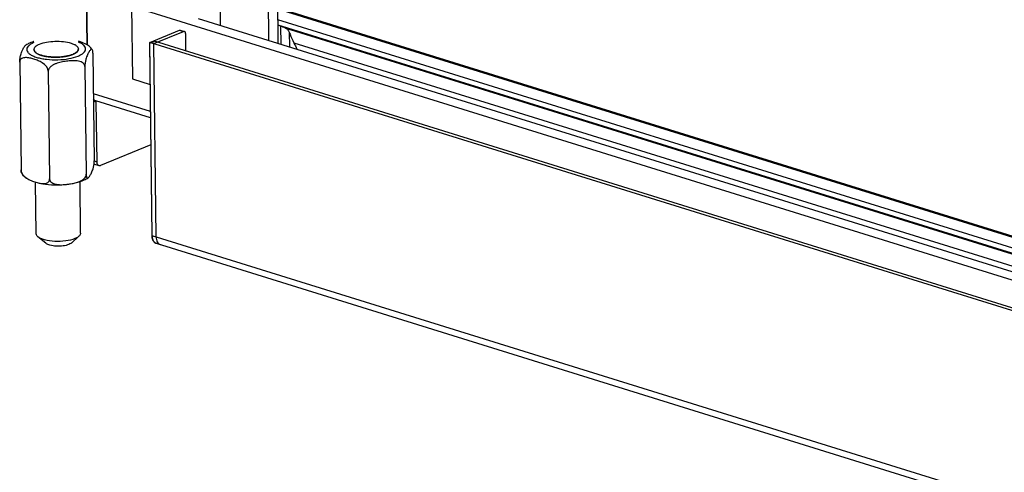
# Model space of a CAD drawing. Units: millimetres. Extents: x 0 to 7636, y 0 to 5400.
# Drawn here: x 2192 to 2546, y 363 to 526 of the extents above; entities that cross this region are included whole.
import ezdxf

# ---------------------------------------------------------------- set-up
doc = ezdxf.new("R2010")
doc.units = ezdxf.units.MM
doc.header["$LTSCALE"] = 420
doc.linetypes.add('PHANTOM', pattern=[0.8, 0.45, -0.05, 0.1, -0.05, 0.1, -0.05])
for name, color, linetype in [('DEFAULT_3', 7, 'PHANTOM'), ('DIN914-M16X100TEKEN', 7, 'CONTINUOUS'), ('P002A11515558TEKEN', 7, 'CONTINUOUS'), ('P011A11500058TEKEN', 7, 'CONTINUOUS'), ('P013A11500000TEKEN', 7, 'CONTINUOUS'), ('P058A00000000TEKEN', 7, 'CONTINUOUS'), ('P115I00015800TEKEN', 7, 'CONTINUOUS'), ('P147I11500000TEKEN', 7, 'CONTINUOUS'), ('P148A00015800TEKEN', 7, 'CONTINUOUS'), ('P423I00015800TEKEN', 7, 'CONTINUOUS'), ('ZSKNTVM-M16-STAALTEKEN', 7, 'CONTINUOUS')]:
    doc.layers.add(name, color=color, linetype=linetype)

msp = doc.modelspace()

# ---------------------------------------------------------------- linework, layer by layer
at = {"layer": 'DEFAULT_3', "color": 6, "linetype": 'PHANTOM'}
msp.add_line((2250.773, 1605.756), (2263.893, 523.832), dxfattribs=at)
at = {"layer": 'DIN914-M16X100TEKEN', "color": 5, "linetype": 'Continuous'}
for p, q in [((2197.692, 448.812), (2197.466, 467.391)), ((2213.691, 449.006), (2213.465, 467.604)), ((2201.114, 445.367), (2198.314, 447.725)), ((2210.353, 445.48), (2213.095, 447.905))]:
    msp.add_line(p, q, dxfattribs=at)
for points, knots in [([(2198.314, 447.725), (2198.218, 447.806), (2197.912, 448.094), (2197.695, 448.512), (2197.692, 448.812)], [0, 0, 0, 0, 0.2937841, 1, 1, 1, 1]), ([(2211.64, 447.06), (2210.585, 446.63), (2208.146, 446.105), (2204.455, 445.965), (2201.404, 446.356), (2199.397, 447.031), (2198.613, 447.473), (2198.314, 447.725)], [0, 0, 0, 0, 0.2488695, 0.5381735, 0.8060509, 0.9145167, 1, 1, 1, 1]), ([(2213.095, 447.905), (2213.004, 447.824), (2212.559, 447.478), (2212.048, 447.227), (2211.64, 447.06)], [0, 0, 0, 0, 0.2168584, 1, 1, 1, 1]), ([(2213.691, 449.006), (2213.692, 448.912), (2213.636, 448.483), (2213.343, 448.124), (2213.095, 447.905)], [0, 0, 0, 0, 0.2215642, 1, 1, 1, 1]), ([(2209.443, 444.952), (2208.784, 444.683), (2207.261, 444.355), (2204.945, 444.265), (2202.824, 444.548), (2201.536, 445.012), (2201.114, 445.367)], [0, 0, 0, 0, 0.249122, 0.5387213, 0.8068717, 1, 1, 1, 1]), ([(2210.353, 445.48), (2210.296, 445.429), (2210.017, 445.213), (2209.698, 445.056), (2209.443, 444.952)], [0, 0, 0, 0, 0.2168756, 1, 1, 1, 1])]:
    msp.add_open_spline(points, degree=3, knots=knots, dxfattribs=at)
at = {"layer": 'P002A11515558TEKEN', "color": 5, "linetype": 'Continuous'}
for p, q in [((2215.662, 544.615), (2216, 516.794)), ((2284.679, 530.117), (3423.441, 176.236)), ((3423.446, 175.767), (2284.684, 529.648)), ((3423.493, 171.908), (2284.731, 525.789)), ((3423.516, 170.04), (2284.754, 523.921)), ((2238.859, 492.748), (2218.277, 499.145)), ((2238.887, 490.473), (2219.18, 496.597))]:
    msp.add_line(p, q, dxfattribs=at)
msp.add_arc((2219.652, 498.114), 1.588, 244.18469, 252.71657, dxfattribs=at)
msp.add_open_spline([(2218.961, 496.684), (2218.699, 496.811), (2218.469, 497.015), (2218.295, 497.248)], degree=3, dxfattribs=at)
at = {"layer": 'P011A11500058TEKEN', "color": 5, "linetype": 'Continuous'}
for p, q in [((2218.869, 496.521), (2218.311, 496.293)), ((2219.209, 496.191), (2218.557, 496.393)), ((2219.209, 496.191), (2219.47, 474.711)), ((2239.004, 480.805), (2220.83, 473.389)), ((2218.566, 474.991), (2219.47, 474.711)), ((2218.726, 473.809), (2220.213, 473.347))]:
    msp.add_line(p, q, dxfattribs=at)
for points in [[(2218.869, 496.521), (2218.917, 496.541), (2218.974, 496.547), (2219.023, 496.532)], [(2219.023, 496.532), (2219.067, 496.518), (2219.106, 496.488), (2219.133, 496.452)], [(2219.133, 496.452), (2219.168, 496.406), (2219.189, 496.348), (2219.2, 496.291)], [(2218.726, 473.809), (2218.643, 473.834), (2218.564, 473.875), (2218.494, 473.925)], [(2220.213, 473.347), (2220.41, 473.285), (2220.639, 473.311), (2220.83, 473.389)]]:
    msp.add_open_spline(points, degree=3, dxfattribs=at)
for points, knots in [([(2219.2, 496.291), (2219.203, 496.275), (2219.207, 496.241), (2219.209, 496.208), (2219.209, 496.191)], [0, 0, 0, 0, 0.4906951, 1, 1, 1, 1]), ([(2219.47, 474.711), (2219.473, 474.406), (2219.558, 473.847), (2219.986, 473.417), (2220.213, 473.347)], [0, 0, 0, 0, 0.5615077, 1, 1, 1, 1])]:
    msp.add_open_spline(points, degree=3, knots=knots, dxfattribs=at)
at = {"layer": 'P013A11500000TEKEN', "color": 5, "linetype": 'Continuous'}
msp.add_line((2216, 516.794), (2201.479, 1714.328), dxfattribs=at)
at = {"layer": 'P058A00000000TEKEN', "color": 5, "linetype": 'Continuous'}
for p, q in [((2238.557, 517.689), (2249.254, 522.054)), ((2240.044, 517.227), (2250.741, 521.592)), ((2249.254, 522.054), (2250.741, 521.592)), ((2249.562, 522.075), (2251.049, 521.613)), ((2239.401, 448.113), (2238.557, 517.689)), ((2240.044, 517.227), (2238.557, 517.689)), ((2251.421, 520.931), (2251.497, 514.629)), ((2240.888, 447.651), (2240.044, 517.227)), ((2239.401, 448.113), (2240.888, 447.651)), ((2240.888, 445.385), (2242.375, 444.923))]:
    msp.add_line(p, q, dxfattribs=at)
for centre, radius, start, end in [((2243.514, 448.068), 4.107, 190.42834, 190.77457), ((2242.504, 447.772), 3.053, 202.16991, 202.84357), ((2241.773, 447.36), 2.211, 216.72075, 217.70267), ((2241.418, 447.004), 1.707, 234.59309, 235.85043)]:
    msp.add_arc(centre, radius, start, end, dxfattribs=at)
for points in [[(2249.254, 522.054), (2249.349, 522.093), (2249.464, 522.106), (2249.562, 522.075)], [(2251.049, 521.613), (2250.951, 521.644), (2250.836, 521.631), (2250.741, 521.592)], [(2239.475, 447.325), (2239.427, 447.584), (2239.404, 447.849), (2239.401, 448.113)], [(2239.677, 446.62), (2239.588, 446.839), (2239.524, 447.068), (2239.479, 447.3)], [(2240, 446.038), (2239.875, 446.207), (2239.772, 446.393), (2239.691, 446.587)], [(2240.429, 445.613), (2240.275, 445.723), (2240.139, 445.859), (2240.023, 446.008)], [(2240.888, 445.385), (2240.737, 445.432), (2240.591, 445.503), (2240.46, 445.592)]]:
    msp.add_open_spline(points, degree=3, dxfattribs=at)
for points, knots in [([(2251.421, 520.931), (2251.42, 521.012), (2251.398, 521.274), (2251.227, 521.558), (2251.049, 521.613)], [0, 0, 0, 0, 0.3037714, 1, 1, 1, 1]), ([(2240.888, 447.651), (2240.895, 447.041), (2241.064, 445.924), (2241.92, 445.064), (2242.375, 444.923)], [0, 0, 0, 0, 0.5614997, 1, 1, 1, 1])]:
    msp.add_open_spline(points, degree=3, knots=knots, dxfattribs=at)
at = {"layer": 'P115I00015800TEKEN', "color": 5, "linetype": 'Continuous'}
for p, q in [((2284.754, 523.921), (2285.656, 523.641)), ((2285.656, 523.641), (2285.736, 517.044)), ((2287.532, 522.849), (3423.529, 169.828)), ((2288.784, 521.41), (2288.849, 516.077)), ((2290.482, 517.566), (3415.568, 167.935))]:
    msp.add_line(p, q, dxfattribs=at)
msp.add_arc((2323.421, 531.566), 35.79, 203.02717, 207.17129, dxfattribs=at)
for points, knots in [([(2285.656, 523.641), (2285.834, 523.585), (2286.478, 523.37), (2287.106, 523.097), (2287.532, 522.849)], [0, 0, 0, 0, 0.2746226, 1, 1, 1, 1]), ([(2287.532, 522.849), (2287.814, 522.685), (2288.35, 522.298), (2288.682, 521.715), (2288.784, 521.41)], [0, 0, 0, 0, 0.5031594, 1, 1, 1, 1]), ([(2288.784, 521.41), (2288.877, 521.131), (2289.375, 519.819), (2290.05, 518.586), (2290.482, 517.566)], [0, 0, 0, 0, 0.2100579, 1, 1, 1, 1])]:
    msp.add_open_spline(points, degree=3, knots=knots, dxfattribs=at)
at = {"layer": 'P147I11500000TEKEN', "color": 5, "linetype": 'Continuous'}
for p, q in [((2281.462, 518.373), (2268.343, 1600.296)), ((2284.834, 517.325), (2271.715, 1599.248))]:
    msp.add_line(p, q, dxfattribs=at)
at = {"layer": 'P148A00015800TEKEN', "color": 5, "linetype": 'Continuous'}
for p, q in [((2240.266, 518.119), (2238.929, 517.574)), ((3423.297, 150.482), (2240.266, 518.119)), ((2239.401, 448.113), (2238.563, 517.222)), ((3421.959, 149.936), (2238.929, 517.574)), ((3423.175, 80.245), (2239.401, 448.113)), ((2240.888, 445.385), (3424.662, 77.516))]:
    msp.add_line(p, q, dxfattribs=at)
for centre, radius, start, end in [((2238.835, 517.348), 0.239, 112.00288, 124.94099), ((2243.532, 448.072), 4.125, 190.43509, 190.77974), ((2242.514, 447.776), 3.063, 202.16712, 202.8384), ((2241.78, 447.366), 2.221, 216.72533, 217.70295), ((2241.423, 447.011), 1.715, 234.59277, 235.84459)]:
    msp.add_arc(centre, radius, start, end, dxfattribs=at)
for points in [[(2238.929, 517.574), (2238.87, 517.592), (2238.802, 517.593), (2238.745, 517.57)], [(2240.083, 518.115), (2240.139, 518.137), (2240.208, 518.137), (2240.266, 518.119)], [(2238.597, 517.413), (2238.573, 517.353), (2238.562, 517.287), (2238.563, 517.222)], [(2238.698, 517.544), (2238.653, 517.512), (2238.619, 517.464), (2238.597, 517.413)], [(2239.401, 448.113), (2239.404, 447.849), (2239.427, 447.584), (2239.475, 447.325)], [(2239.479, 447.3), (2239.524, 447.068), (2239.588, 446.839), (2239.677, 446.62)], [(2239.691, 446.587), (2239.772, 446.393), (2239.875, 446.207), (2240, 446.038)], [(2240.023, 446.008), (2240.139, 445.859), (2240.275, 445.723), (2240.429, 445.613)], [(2240.46, 445.592), (2240.591, 445.503), (2240.737, 445.432), (2240.888, 445.385)]]:
    msp.add_open_spline(points, degree=3, dxfattribs=at)
at = {"layer": 'P423I00015800TEKEN', "color": 5, "linetype": 'Continuous'}
for p, q in [((2232.043, 530.675), (2232.36, 504.525)), ((2232.043, 530.675), (3451.509, 151.714)), ((2256.055, 526.268), (3429.992, 161.456)), ((2232.36, 504.525), (2238.741, 502.542))]:
    msp.add_line(p, q, dxfattribs=at)
at = {"layer": 'ZSKNTVM-M16-STAALTEKEN', "color": 1, "linetype": 'Continuous'}
for p, q in [((2212.064, 514.029), (2212.091, 514.049)), ((2197.727, 513.865), (2197.758, 513.844)), ((2198.534, 513.412), (2198.541, 513.408)), ((2199.525, 513.038), (2199.553, 513.029)), ((2200.716, 512.732), (2200.727, 512.73)), ((2202.034, 512.515), (2202.066, 512.511)), ((2203.455, 512.388), (2203.484, 512.386)), ((2204.934, 512.357), (2204.953, 512.358)), ((2206.392, 512.424), (2206.429, 512.427)), ((2209.131, 512.837), (2209.161, 512.844)), ((2210.306, 513.17), (2210.325, 513.176)), ((2211.297, 513.573), (2211.312, 513.581))]:
    msp.add_line(p, q, dxfattribs=at)
at = {"layer": 'ZSKNTVM-M16-STAALTEKEN', "color": 5, "linetype": 'Continuous'}
for p, q in [((2191.75, 510.508), (2192.22, 471.751)), ((2218.098, 513.854), (2218.568, 475.097)), ((2202.053, 507.306), (2202.523, 468.549)), ((2215.227, 508.979), (2215.697, 470.222))]:
    msp.add_line(p, q, dxfattribs=at)
for centre, radius, start, end in [((2211.061, 509.162), 9.115, 57.07487, 59.65659), ((2213.148, 511.744), 5.782, 35.41322, 42.99009), ((2210.918, 475.013), 7.651, 357.46905, 0.62762), ((2206.123, 490.297), 23.846, 275.10019, 276.52416), ((2206.011, 491.308), 24.863, 276.51451, 277.93643), ((2206.256, 489.682), 23.219, 277.89248, 280.72813)]:
    msp.add_arc(centre, radius, start, end, dxfattribs=at)
for points, knots in [([(2195.809, 517.641), (2195.643, 517.573), (2195.001, 517.297), (2194.381, 516.969), (2193.945, 516.689)], [0, 0, 0, 0, 0.2574075, 1, 1, 1, 1]), ([(2196.846, 517.602), (2196.435, 517.427), (2195.71, 517.065), (2194.839, 516.395), (2194.311, 515.642), (2194.236, 514.803), (2194.65, 514.025), (2195.429, 513.351), (2196.537, 512.753), (2197.946, 512.246), (2199.611, 511.845), (2202.152, 511.465), (2205.487, 511.349), (2209.306, 511.721), (2211.721, 512.335), (2212.774, 512.765)], [0, 0, 0, 0, 0.0564836, 0.1021172, 0.1382615, 0.1695212, 0.2033517, 0.2455798, 0.2984704, 0.3619913, 0.4348603, 0.5150529, 0.6870695, 0.8559138, 1, 1, 1, 1]), ([(2196.83, 518.016), (2196.742, 517.987), (2196.399, 517.87), (2196.059, 517.743), (2195.809, 517.641)], [0, 0, 0, 0, 0.2550011, 1, 1, 1, 1]), ([(2198.92, 517.057), (2199.72, 517.385), (2201.557, 517.853), (2204.464, 518.135), (2207.433, 518.024), (2209.362, 517.67), (2210.236, 517.398)], [0, 0, 0, 0, 0.2259727, 0.4911641, 0.7610372, 1, 1, 1, 1]), ([(2212.774, 512.765), (2213.169, 512.926), (2213.875, 513.261), (2214.751, 513.873), (2215.33, 514.545), (2215.559, 515.296), (2215.363, 516.05), (2214.807, 516.718), (2213.954, 517.317), (2213.262, 517.64), (2212.874, 517.794)], [0, 0, 0, 0, 0.1660473, 0.3032112, 0.4135291, 0.5057004, 0.5966485, 0.7040106, 0.8375684, 1, 1, 1, 1]), ([(2212.851, 518.216), (2213.089, 518.143), (2214.056, 517.823), (2215.001, 517.418), (2215.666, 517.028)], [0, 0, 0, 0, 0.2434308, 1, 1, 1, 1]), ([(2191.75, 510.508), (2191.744, 510.996), (2191.821, 511.897), (2192.118, 513.354), (2192.605, 514.704), (2193.173, 515.761), (2193.603, 516.375), (2193.825, 516.612), (2193.945, 516.689)], [0, 0, 0, 0, 0.218479, 0.4021775, 0.6642866, 0.8572695, 0.9364801, 1, 1, 1, 1]), ([(2196.888, 515.119), (2196.886, 515.298), (2196.994, 515.695), (2197.425, 516.21), (2198.085, 516.678), (2198.62, 516.934), (2198.92, 517.057)], [0, 0, 0, 0, 0.1823354, 0.3997725, 0.6708327, 1, 1, 1, 1]), ([(2197.51, 514.032), (2197.33, 514.184), (2197.028, 514.499), (2196.89, 514.926), (2196.888, 515.119)], [0, 0, 0, 0, 0.5487274, 1, 1, 1, 1]), ([(2210.236, 517.398), (2210.616, 517.28), (2211.298, 517.027), (2212.151, 516.536), (2212.724, 515.978), (2212.884, 515.518), (2212.887, 515.313)], [0, 0, 0, 0, 0.3365569, 0.6114757, 0.8264215, 1, 1, 1, 1]), ([(2212.291, 514.212), (2212.201, 514.132), (2211.761, 513.79), (2211.257, 513.54), (2210.855, 513.375)], [0, 0, 0, 0, 0.2171522, 1, 1, 1, 1]), ([(2212.887, 515.313), (2212.889, 515.12), (2212.761, 514.689), (2212.467, 514.367), (2212.291, 514.212)], [0, 0, 0, 0, 0.4512882, 1, 1, 1, 1]), ([(2217.364, 515.119), (2217.249, 515.03), (2217.033, 514.784), (2216.612, 514.165), (2216.056, 513.113), (2215.583, 511.775), (2215.296, 510.34), (2215.221, 509.456), (2215.227, 508.979)], [0, 0, 0, 0, 0.0658426, 0.1459311, 0.3391102, 0.6012482, 0.7841143, 1, 1, 1, 1]), ([(2217.86, 515.095), (2217.829, 515.138), (2217.761, 515.211), (2217.567, 515.255), (2217.438, 515.176), (2217.364, 515.119)], [0, 0, 0, 0, 0.2817788, 0.5052835, 1, 1, 1, 1]), ([(2218.098, 513.854), (2218.095, 514.126), (2218.068, 514.548), (2217.948, 514.97), (2217.86, 515.095)], [0, 0, 0, 0, 0.6411811, 1, 1, 1, 1]), ([(2202.053, 507.306), (2202.038, 508.542), (2200.481, 510.107), (2198.43, 511.108), (2196.889, 511.667), (2195.381, 512.065), (2194.117, 512.233), (2193.14, 512.142), (2192.45, 511.897), (2191.87, 511.347), (2191.746, 510.794), (2191.75, 510.508)], [0, 0, 0, 0, 0.2829204, 0.4120001, 0.535407, 0.6549398, 0.7695736, 0.8245934, 0.8784948, 0.9344253, 1, 1, 1, 1]), ([(2199.539, 513.033), (2199.138, 513.158), (2198.427, 513.424), (2197.768, 513.815), (2197.51, 514.032)], [0, 0, 0, 0, 0.5541344, 1, 1, 1, 1]), ([(2210.855, 513.375), (2210.055, 513.046), (2208.217, 512.578), (2205.31, 512.296), (2202.341, 512.408), (2200.412, 512.762), (2199.539, 513.033)], [0, 0, 0, 0, 0.2259727, 0.4911641, 0.7610372, 1, 1, 1, 1]), ([(2215.227, 508.979), (2215.224, 509.284), (2215.001, 509.9), (2214.263, 510.483), (2213.395, 510.822), (2212.466, 510.998), (2211.512, 511.066), (2210.221, 511.054), (2208.598, 510.907), (2206.981, 510.642), (2205.698, 510.326), (2204.746, 510.015), (2203.823, 509.602), (2202.969, 509.042), (2202.274, 508.3), (2202.049, 507.631), (2202.053, 507.306)], [0, 0, 0, 0, 0.0588454, 0.1171708, 0.1766972, 0.2373904, 0.2989336, 0.361072, 0.4864876, 0.6131111, 0.6769684, 0.7413084, 0.8062382, 0.8717337, 0.9371414, 1, 1, 1, 1]), ([(2192.458, 470.51), (2192.37, 470.634), (2192.25, 471.057), (2192.223, 471.478), (2192.22, 471.751)], [0, 0, 0, 0, 0.358793, 1, 1, 1, 1]), ([(2192.22, 471.751), (2192.224, 471.388), (2192.632, 470.025), (2193.781, 469.086), (2194.652, 468.576)], [0, 0, 0, 0, 0.2646548, 1, 1, 1, 1]), ([(2216.373, 468.915), (2216.488, 468.989), (2216.702, 469.215), (2217.116, 469.797), (2217.657, 470.789), (2218.292, 472.466), (2218.525, 473.842), (2218.561, 474.675)], [0, 0, 0, 0, 0.0650474, 0.1458315, 0.3417528, 0.6019285, 1, 1, 1, 1]), ([(2192.457, 470.51), (2192.601, 470.308), (2193.222, 469.547), (2194.02, 468.946), (2194.652, 468.576)], [0, 0, 0, 0, 0.2526872, 1, 1, 1, 1]), ([(2194.652, 468.576), (2195.187, 468.262), (2196.297, 467.758), (2197.453, 467.381), (2198.026, 467.228)], [0, 0, 0, 0, 0.5108257, 1, 1, 1, 1]), ([(2198.026, 467.228), (2198.473, 467.108), (2199.358, 466.91), (2200.487, 466.825), (2201.348, 466.974), (2201.948, 467.25), (2202.427, 467.789), (2202.526, 468.289), (2202.523, 468.549)], [0, 0, 0, 0, 0.2550242, 0.4993201, 0.6170575, 0.7336526, 0.8565498, 1, 1, 1, 1]), ([(2198.026, 467.228), (2199.348, 466.873), (2202.17, 466.414), (2206.467, 466.315), (2210.658, 466.768), (2213.316, 467.477), (2214.509, 467.964)], [0, 0, 0, 0, 0.2455439, 0.5102367, 0.7689869, 1, 1, 1, 1]), ([(2202.523, 468.549), (2202.526, 468.278), (2202.698, 467.732), (2203.304, 467.164), (2204.045, 466.809), (2205.123, 466.529), (2206.539, 466.435), (2207.673, 466.495), (2208.243, 466.546)], [0, 0, 0, 0, 0.1221308, 0.2423852, 0.3644999, 0.4888775, 0.7423424, 1, 1, 1, 1]), ([(2210.578, 466.869), (2211.107, 466.97), (2212.164, 467.212), (2213.45, 467.679), (2214.407, 468.224), (2215.054, 468.751), (2215.555, 469.412), (2215.7, 469.957), (2215.697, 470.222)], [0, 0, 0, 0, 0.2473214, 0.4976408, 0.624384, 0.7517783, 0.878248, 1, 1, 1, 1]), ([(2214.509, 467.964), (2214.675, 468.032), (2215.316, 468.307), (2215.937, 468.636), (2216.373, 468.915)], [0, 0, 0, 0, 0.2574075, 1, 1, 1, 1]), ([(2215.697, 470.222), (2215.701, 469.942), (2215.72, 469.569), (2215.841, 469.151), (2215.941, 468.942), (2216.149, 468.8), (2216.309, 468.874), (2216.373, 468.915)], [0, 0, 0, 0, 0.4746263, 0.6275263, 0.7345781, 0.8695147, 1, 1, 1, 1])]:
    msp.add_open_spline(points, degree=3, knots=knots, dxfattribs=at)
at = {"layer": 'ZSKNTVM-M16-STAALTEKEN', "color": 1, "linetype": 'Continuous'}
for points, knots in [([(2196.888, 515.119), (2196.89, 515.096), (2196.894, 515.052), (2196.9, 515.001), (2196.903, 514.968), (2196.904, 514.953), (2196.905, 514.942), (2196.908, 514.931), (2196.914, 514.91), (2196.922, 514.881), (2196.932, 514.845), (2196.942, 514.81), (2196.951, 514.781), (2196.956, 514.76), (2196.96, 514.749), (2196.966, 514.737), (2196.973, 514.722), (2196.989, 514.688), (2197.008, 514.647), (2197.028, 514.606), (2197.037, 514.586), (2197.043, 514.574), (2197.046, 514.565), (2197.053, 514.557), (2197.06, 514.545), (2197.074, 514.525), (2197.1, 514.485), (2197.127, 514.445), (2197.15, 514.411), (2197.16, 514.397), (2197.167, 514.385), (2197.176, 514.374), (2197.192, 514.356), (2197.215, 514.329), (2197.243, 514.297), (2197.271, 514.265), (2197.294, 514.239), (2197.309, 514.22), (2197.319, 514.209), (2197.332, 514.198), (2197.347, 514.184), (2197.371, 514.161), (2197.401, 514.133), (2197.45, 514.088), (2197.486, 514.055), (2197.51, 514.032)], [0, 0, 0, 0, 0.0625, 0.125, 0.140625, 0.15625, 0.1640625, 0.171875, 0.1875, 0.21875, 0.25, 0.28125, 0.3125, 0.328125, 0.3359375, 0.34375, 0.359375, 0.375, 0.4375, 0.46875, 0.484375, 0.4921875, 0.5, 0.5078125, 0.515625, 0.53125, 0.5625, 0.625, 0.640625, 0.65625, 0.6640625, 0.671875, 0.6875, 0.71875, 0.75, 0.78125, 0.8125, 0.828125, 0.8359375, 0.84375, 0.859375, 0.875, 0.90625, 0.9375, 1, 1, 1, 1]), ([(2212.091, 514.049), (2212.094, 514.051), (2212.1, 514.056), (2212.108, 514.062), (2212.113, 514.066), (2212.116, 514.068), (2212.121, 514.072), (2212.126, 514.076), (2212.14, 514.086), (2212.159, 514.102), (2212.185, 514.122), (2212.211, 514.143), (2212.236, 514.164), (2212.26, 514.185), (2212.275, 514.198), (2212.283, 514.204)], [0, 0, 0, 0, 0.0625, 0.125, 0.15625, 0.171875, 0.1875, 0.21875, 0.25, 0.375, 0.5, 0.625, 0.75, 0.875, 1, 1, 1, 1]), ([(2212.283, 514.204), (2212.305, 514.226), (2212.349, 514.268), (2212.399, 514.316), (2212.432, 514.348), (2212.449, 514.364), (2212.465, 514.38), (2212.484, 514.403), (2212.508, 514.432), (2212.537, 514.466), (2212.566, 514.5), (2212.59, 514.529), (2212.607, 514.549), (2212.616, 514.56), (2212.623, 514.572), (2212.633, 514.586), (2212.655, 514.621), (2212.682, 514.662), (2212.708, 514.703), (2212.721, 514.723), (2212.728, 514.735), (2212.735, 514.743), (2212.738, 514.752), (2212.744, 514.764), (2212.753, 514.784), (2212.772, 514.826), (2212.79, 514.867), (2212.807, 514.902), (2212.813, 514.917), (2212.819, 514.928), (2212.822, 514.94), (2212.828, 514.961), (2212.836, 514.99), (2212.845, 515.026), (2212.855, 515.061), (2212.863, 515.091), (2212.869, 515.112), (2212.871, 515.124), (2212.872, 515.136), (2212.873, 515.151), (2212.876, 515.187), (2212.881, 515.241), (2212.885, 515.289), (2212.887, 515.313)], [0, 0, 0, 0, 0.0625, 0.125, 0.140625, 0.15625, 0.171875, 0.1875, 0.21875, 0.25, 0.28125, 0.3125, 0.328125, 0.3359375, 0.34375, 0.359375, 0.375, 0.4375, 0.46875, 0.484375, 0.4921875, 0.5, 0.5078125, 0.515625, 0.53125, 0.5625, 0.625, 0.640625, 0.65625, 0.6640625, 0.671875, 0.6875, 0.71875, 0.75, 0.78125, 0.8125, 0.828125, 0.8359375, 0.84375, 0.859375, 0.875, 0.9375, 1, 1, 1, 1]), ([(2197.51, 514.032), (2197.527, 514.018), (2197.56, 513.991), (2197.602, 513.957), (2197.637, 513.931), (2197.66, 513.914), (2197.675, 513.902), (2197.685, 513.896), (2197.696, 513.887), (2197.71, 513.877), (2197.722, 513.869), (2197.727, 513.865)], [0, 0, 0, 0, 0.25, 0.5, 0.625, 0.75, 0.8125, 0.84375, 0.875, 0.9375, 1, 1, 1, 1]), ([(2197.758, 513.844), (2197.771, 513.835), (2197.797, 513.818), (2197.83, 513.796), (2197.852, 513.781), (2197.866, 513.772), (2197.882, 513.762), (2197.901, 513.75), (2197.932, 513.731), (2197.97, 513.707), (2198.018, 513.678), (2198.059, 513.655), (2198.092, 513.636), (2198.117, 513.621), (2198.139, 513.61), (2198.169, 513.593), (2198.2, 513.577), (2198.226, 513.562), (2198.242, 513.554), (2198.26, 513.545), (2198.282, 513.534), (2198.318, 513.515), (2198.354, 513.497), (2198.39, 513.479), (2198.448, 513.452), (2198.495, 513.43), (2198.534, 513.412)], [0, 0, 0, 0, 0.0625, 0.125, 0.15625, 0.171875, 0.1875, 0.21875, 0.25, 0.3125, 0.375, 0.4375, 0.46875, 0.5, 0.53125, 0.5625, 0.625, 0.65625, 0.671875, 0.6875, 0.71875, 0.75, 0.8125, 0.84375, 0.875, 1, 1, 1, 1]), ([(2198.541, 513.408), (2198.559, 513.4), (2198.593, 513.385), (2198.637, 513.366), (2198.667, 513.353), (2198.684, 513.345), (2198.705, 513.336), (2198.73, 513.326), (2198.761, 513.313), (2198.791, 513.301), (2198.816, 513.29), (2198.836, 513.282), (2198.855, 513.274), (2198.878, 513.265), (2198.906, 513.254), (2198.934, 513.243), (2198.957, 513.234), (2198.976, 513.227), (2198.989, 513.222), (2199.006, 513.216), (2199.028, 513.208), (2199.066, 513.194), (2199.119, 513.174), (2199.185, 513.15), (2199.252, 513.128), (2199.318, 513.104), (2199.41, 513.075), (2199.479, 513.052), (2199.525, 513.038)], [0, 0, 0, 0, 0.0625, 0.125, 0.15625, 0.171875, 0.1875, 0.21875, 0.25, 0.28125, 0.3125, 0.328125, 0.34375, 0.375, 0.40625, 0.4375, 0.46875, 0.484375, 0.5, 0.515625, 0.53125, 0.5625, 0.625, 0.6875, 0.75, 0.8125, 0.875, 1, 1, 1, 1]), ([(2199.553, 513.029), (2199.574, 513.023), (2199.616, 513.01), (2199.663, 512.996), (2199.695, 512.986), (2199.711, 512.981), (2199.727, 512.977), (2199.752, 512.97), (2199.782, 512.961), (2199.819, 512.951), (2199.855, 512.941), (2199.885, 512.932), (2199.91, 512.925), (2199.932, 512.919), (2199.96, 512.912), (2199.993, 512.903), (2200.026, 512.894), (2200.054, 512.887), (2200.076, 512.881), (2200.092, 512.877), (2200.112, 512.872), (2200.137, 512.865), (2200.182, 512.854), (2200.245, 512.839), (2200.322, 512.82), (2200.4, 512.802), (2200.478, 512.784), (2200.584, 512.761), (2200.663, 512.744), (2200.716, 512.732)], [0, 0, 0, 0, 0.0625, 0.125, 0.140625, 0.15625, 0.171875, 0.1875, 0.21875, 0.25, 0.28125, 0.3125, 0.328125, 0.34375, 0.375, 0.40625, 0.4375, 0.46875, 0.484375, 0.5, 0.515625, 0.53125, 0.5625, 0.625, 0.6875, 0.75, 0.8125, 0.875, 1, 1, 1, 1]), ([(2200.727, 512.73), (2200.751, 512.725), (2200.799, 512.715), (2200.854, 512.705), (2200.89, 512.697), (2200.905, 512.694), (2200.916, 512.692), (2200.93, 512.689), (2200.954, 512.685), (2200.988, 512.678), (2201.043, 512.668), (2201.112, 512.655), (2201.196, 512.641), (2201.266, 512.629), (2201.315, 512.62), (2201.342, 512.616), (2201.364, 512.612), (2201.382, 512.609), (2201.408, 512.605), (2201.439, 512.6), (2201.477, 512.594), (2201.509, 512.589), (2201.534, 512.585), (2201.55, 512.582), (2201.562, 512.58), (2201.576, 512.578), (2201.602, 512.575), (2201.637, 512.569), (2201.695, 512.561), (2201.752, 512.553), (2201.81, 512.544), (2201.9, 512.533), (2201.975, 512.523), (2202.034, 512.515)], [0, 0, 0, 0, 0.0625, 0.125, 0.140625, 0.15625, 0.1640625, 0.171875, 0.1875, 0.21875, 0.25, 0.3125, 0.375, 0.4375, 0.46875, 0.484375, 0.5, 0.515625, 0.53125, 0.5625, 0.59375, 0.625, 0.640625, 0.65625, 0.6640625, 0.671875, 0.6875, 0.71875, 0.75, 0.8125, 0.84375, 0.875, 1, 1, 1, 1]), ([(2202.066, 512.511), (2202.092, 512.508), (2202.144, 512.501), (2202.204, 512.494), (2202.243, 512.49), (2202.259, 512.488), (2202.272, 512.486), (2202.287, 512.485), (2202.313, 512.482), (2202.35, 512.478), (2202.395, 512.473), (2202.44, 512.468), (2202.477, 512.464), (2202.507, 512.461), (2202.535, 512.458), (2202.568, 512.455), (2202.608, 512.451), (2202.648, 512.448), (2202.682, 512.445), (2202.709, 512.442), (2202.728, 512.44), (2202.752, 512.438), (2202.782, 512.436), (2202.835, 512.431), (2202.911, 512.425), (2203.002, 512.417), (2203.094, 512.411), (2203.171, 512.405), (2203.232, 512.401), (2203.321, 512.396), (2203.396, 512.391), (2203.455, 512.388)], [0, 0, 0, 0, 0.0625, 0.125, 0.140625, 0.15625, 0.1640625, 0.171875, 0.1875, 0.21875, 0.25, 0.28125, 0.3125, 0.328125, 0.34375, 0.375, 0.40625, 0.4375, 0.46875, 0.484375, 0.5, 0.515625, 0.53125, 0.5625, 0.625, 0.6875, 0.75, 0.8125, 0.84375, 0.875, 1, 1, 1, 1]), ([(2203.484, 512.386), (2203.512, 512.385), (2203.567, 512.382), (2203.629, 512.379), (2203.67, 512.377), (2203.688, 512.377), (2203.701, 512.376), (2203.716, 512.375), (2203.744, 512.374), (2203.783, 512.373), (2203.845, 512.371), (2203.923, 512.367), (2204.017, 512.365), (2204.095, 512.363), (2204.149, 512.361), (2204.18, 512.361), (2204.205, 512.36), (2204.225, 512.36), (2204.253, 512.359), (2204.288, 512.359), (2204.329, 512.358), (2204.364, 512.358), (2204.392, 512.357), (2204.41, 512.357), (2204.423, 512.357), (2204.438, 512.357), (2204.466, 512.357), (2204.505, 512.356), (2204.568, 512.356), (2204.646, 512.356), (2204.774, 512.356), (2204.87, 512.357), (2204.934, 512.357)], [0, 0, 0, 0, 0.0625, 0.125, 0.140625, 0.15625, 0.1640625, 0.171875, 0.1875, 0.21875, 0.25, 0.3125, 0.375, 0.4375, 0.46875, 0.484375, 0.5, 0.515625, 0.53125, 0.5625, 0.59375, 0.625, 0.640625, 0.65625, 0.6640625, 0.671875, 0.6875, 0.71875, 0.75, 0.8125, 0.875, 1, 1, 1, 1]), ([(2204.953, 512.358), (2204.981, 512.358), (2205.037, 512.359), (2205.1, 512.36), (2205.142, 512.361), (2205.159, 512.361), (2205.173, 512.362), (2205.188, 512.362), (2205.216, 512.363), (2205.255, 512.364), (2205.302, 512.365), (2205.349, 512.367), (2205.388, 512.368), (2205.416, 512.369), (2205.431, 512.369), (2205.445, 512.37), (2205.463, 512.37), (2205.49, 512.372), (2205.525, 512.373), (2205.567, 512.375), (2205.602, 512.376), (2205.63, 512.377), (2205.65, 512.378), (2205.674, 512.379), (2205.705, 512.381), (2205.76, 512.383), (2205.838, 512.387), (2205.931, 512.392), (2206.024, 512.398), (2206.118, 512.404), (2206.24, 512.413), (2206.331, 512.419), (2206.392, 512.424)], [0, 0, 0, 0, 0.0625, 0.125, 0.140625, 0.15625, 0.1640625, 0.171875, 0.1875, 0.21875, 0.25, 0.28125, 0.3125, 0.328125, 0.3359375, 0.34375, 0.359375, 0.375, 0.40625, 0.4375, 0.46875, 0.484375, 0.5, 0.515625, 0.53125, 0.5625, 0.625, 0.6875, 0.75, 0.8125, 0.875, 1, 1, 1, 1]), ([(2206.429, 512.427), (2206.456, 512.429), (2206.511, 512.434), (2206.572, 512.439), (2206.613, 512.443), (2206.634, 512.444), (2206.655, 512.446), (2206.686, 512.449), (2206.724, 512.453), (2206.785, 512.459), (2206.861, 512.466), (2206.952, 512.476), (2207.028, 512.484), (2207.081, 512.49), (2207.111, 512.493), (2207.135, 512.496), (2207.154, 512.498), (2207.181, 512.501), (2207.214, 512.505), (2207.254, 512.51), (2207.294, 512.515), (2207.327, 512.519), (2207.355, 512.522), (2207.385, 512.526), (2207.422, 512.531), (2207.481, 512.539), (2207.541, 512.547), (2207.6, 512.555), (2207.693, 512.569), (2207.769, 512.58), (2207.83, 512.588)], [0, 0, 0, 0, 0.0625, 0.125, 0.140625, 0.15625, 0.171875, 0.1875, 0.21875, 0.25, 0.3125, 0.375, 0.4375, 0.46875, 0.484375, 0.5, 0.515625, 0.53125, 0.5625, 0.59375, 0.625, 0.65625, 0.671875, 0.6875, 0.71875, 0.75, 0.8125, 0.84375, 0.875, 1, 1, 1, 1]), ([(2207.83, 512.588), (2207.856, 512.593), (2207.907, 512.601), (2207.972, 512.611), (2208.017, 512.618), (2208.043, 512.622), (2208.072, 512.627), (2208.108, 512.633), (2208.165, 512.643), (2208.237, 512.655), (2208.322, 512.67), (2208.393, 512.683), (2208.443, 512.693), (2208.47, 512.698), (2208.493, 512.702), (2208.51, 512.705), (2208.535, 512.71), (2208.566, 512.716), (2208.603, 512.724), (2208.64, 512.731), (2208.671, 512.737), (2208.696, 512.742), (2208.724, 512.748), (2208.758, 512.755), (2208.813, 512.767), (2208.881, 512.781), (2208.992, 512.806), (2209.075, 512.825), (2209.131, 512.837)], [0, 0, 0, 0, 0.0625, 0.125, 0.15625, 0.171875, 0.1875, 0.21875, 0.25, 0.3125, 0.375, 0.4375, 0.46875, 0.484375, 0.5, 0.515625, 0.53125, 0.5625, 0.59375, 0.625, 0.65625, 0.671875, 0.6875, 0.71875, 0.75, 0.8125, 0.875, 1, 1, 1, 1]), ([(2209.161, 512.844), (2209.184, 512.85), (2209.231, 512.861), (2209.29, 512.876), (2209.33, 512.886), (2209.354, 512.891), (2209.381, 512.898), (2209.413, 512.907), (2209.451, 512.917), (2209.49, 512.927), (2209.522, 512.935), (2209.548, 512.942), (2209.566, 512.946), (2209.583, 512.951), (2209.605, 512.957), (2209.633, 512.965), (2209.667, 512.974), (2209.695, 512.982), (2209.717, 512.988), (2209.734, 512.992), (2209.753, 512.998), (2209.777, 513.005), (2209.821, 513.018), (2209.882, 513.036), (2209.956, 513.058), (2210.028, 513.08), (2210.088, 513.099), (2210.136, 513.114), (2210.181, 513.129), (2210.238, 513.148), (2210.284, 513.163), (2210.306, 513.17)], [0, 0, 0, 0, 0.0625, 0.125, 0.15625, 0.171875, 0.1875, 0.21875, 0.25, 0.28125, 0.3125, 0.328125, 0.34375, 0.359375, 0.375, 0.40625, 0.4375, 0.46875, 0.484375, 0.5, 0.515625, 0.53125, 0.5625, 0.625, 0.6875, 0.75, 0.8125, 0.84375, 0.875, 0.9375, 1, 1, 1, 1]), ([(2210.325, 513.176), (2210.345, 513.184), (2210.386, 513.198), (2210.431, 513.214), (2210.461, 513.224), (2210.474, 513.229), (2210.484, 513.232), (2210.496, 513.237), (2210.511, 513.242), (2210.53, 513.249), (2210.548, 513.256), (2210.564, 513.262), (2210.576, 513.266), (2210.586, 513.27), (2210.593, 513.272), (2210.603, 513.276), (2210.619, 513.282), (2210.644, 513.292), (2210.673, 513.303), (2210.697, 513.312), (2210.716, 513.319), (2210.728, 513.324), (2210.737, 513.328), (2210.749, 513.332), (2210.77, 513.341), (2210.8, 513.353), (2210.824, 513.362), (2210.836, 513.367)], [0, 0, 0, 0, 0.125, 0.25, 0.28125, 0.3125, 0.328125, 0.34375, 0.375, 0.40625, 0.4375, 0.46875, 0.484375, 0.5, 0.515625, 0.53125, 0.5625, 0.625, 0.6875, 0.75, 0.78125, 0.8125, 0.828125, 0.84375, 0.875, 0.9375, 1, 1, 1, 1]), ([(2210.836, 513.367), (2210.854, 513.375), (2210.891, 513.39), (2210.933, 513.408), (2210.96, 513.419), (2210.972, 513.424), (2210.98, 513.428), (2210.991, 513.433), (2211.005, 513.439), (2211.022, 513.446), (2211.039, 513.453), (2211.053, 513.46), (2211.064, 513.464), (2211.073, 513.468), (2211.079, 513.471), (2211.088, 513.475), (2211.103, 513.482), (2211.125, 513.492), (2211.151, 513.504), (2211.173, 513.514), (2211.19, 513.522), (2211.201, 513.527), (2211.209, 513.531), (2211.219, 513.536), (2211.238, 513.545), (2211.265, 513.558), (2211.287, 513.568), (2211.297, 513.573)], [0, 0, 0, 0, 0.125, 0.25, 0.28125, 0.3125, 0.328125, 0.34375, 0.375, 0.40625, 0.4375, 0.46875, 0.484375, 0.5, 0.515625, 0.53125, 0.5625, 0.625, 0.6875, 0.75, 0.78125, 0.8125, 0.828125, 0.84375, 0.875, 0.9375, 1, 1, 1, 1]), ([(2211.312, 513.581), (2211.329, 513.589), (2211.361, 513.605), (2211.402, 513.626), (2211.431, 513.641), (2211.447, 513.649), (2211.465, 513.659), (2211.487, 513.671), (2211.513, 513.685), (2211.54, 513.699), (2211.562, 513.711), (2211.58, 513.72), (2211.595, 513.729), (2211.621, 513.744), (2211.651, 513.761), (2211.681, 513.779), (2211.703, 513.791), (2211.727, 513.806), (2211.759, 513.826), (2211.791, 513.846), (2211.824, 513.865), (2211.854, 513.885), (2211.892, 513.91), (2211.93, 513.935), (2211.96, 513.955), (2211.987, 513.975), (2212.022, 513.999), (2212.05, 514.019), (2212.064, 514.029)], [0, 0, 0, 0, 0.0625, 0.125, 0.15625, 0.171875, 0.1875, 0.21875, 0.25, 0.28125, 0.3125, 0.328125, 0.34375, 0.375, 0.4375, 0.46875, 0.5, 0.53125, 0.5625, 0.625, 0.65625, 0.6875, 0.75, 0.8125, 0.84375, 0.875, 0.9375, 1, 1, 1, 1])]:
    msp.add_open_spline(points, degree=3, knots=knots, dxfattribs=at)
at = {"layer": 'ZSKNTVM-M16-STAALTEKEN', "color": 5, "linetype": 'Continuous'}
msp.add_open_spline([(2217.377, 515.686), (2216.976, 516.117), (2216.51, 516.492), (2216.016, 516.813)], degree=3, dxfattribs=at)

doc.saveas('drawing.dxf')
